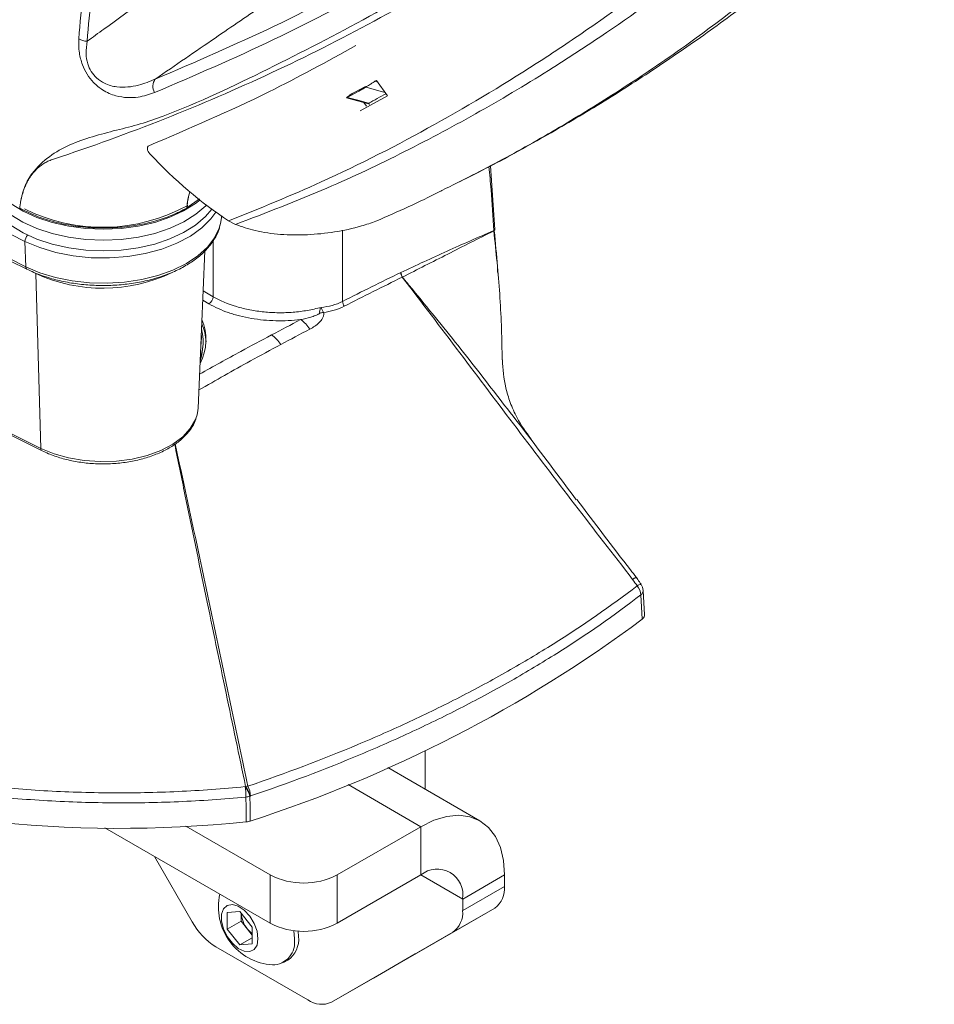
# Model space of a CAD drawing. Units: inches. Extents: x 3 to 99.2, y 1.4 to 64.8.
# Drawn here: x 86.5 to 90.2, y 42.2 to 46.1 of the extents above; entities that cross this region are included whole.
import ezdxf

# ---------------------------------------------------------------- set-up
doc = ezdxf.new("R2010")
doc.units = ezdxf.units.IN
doc.header["$LTSCALE"] = 6
doc.header["$MEASUREMENT"] = 0

msp = doc.modelspace()

# ---------------------------------------------------------------- linework, layer by layer
at = {"color": 7, "linetype": 'Continuous', "lineweight": 15}
for p, q in [((87.9334, 45.8554), (87.9358, 45.8571)), ((87.9403, 45.8589), (87.9361, 45.8567)), ((87.9834, 45.7975), (87.9403, 45.8589)), ((87.8241, 45.7914), (87.8695, 45.8166)), ((87.897, 45.8355), (87.8321, 45.8003)), ((87.8991, 45.8331), (87.8695, 45.8166)), ((87.8986, 45.8328), (87.8991, 45.8331)), ((87.8213, 45.7901), (87.9135, 45.7651)), ((87.8321, 45.8003), (87.8329, 45.7991)), ((87.8336, 45.7996), (87.8437, 45.8066)), ((87.8752, 45.739), (87.9834, 45.7975)), ((87.9003, 45.7564), (87.8896, 45.7716)), ((88.4094, 45.268), (88.392, 45.5207)), ((86.5471, 45.221), (86.0598, 45.4632)), ((87.2382, 45.3896), (87.1887, 45.3534)), ((86.5248, 45.3538), (86.5263, 45.353)), ((86.5263, 45.353), (86.5264, 45.3529)), ((87.3256, 45.3193), (87.3257, 45.321)), ((87.3808, 45.288), (87.3539, 45.3019)), ((88.405, 45.263), (88.405, 45.2624)), ((86.5471, 45.221), (86.55, 45.1206)), ((86.4852, 45.1527), (86.55, 45.1206)), ((87.2331, 44.5602), (87.2597, 45.1832)), ((86.4899, 45.1431), (86.5546, 45.1109)), ((86.5907, 45.0935), (86.6104, 44.4007)), ((87.2531, 44.8135), (87.2531, 44.8252)), ((86.2152, 44.5971), (86.6104, 44.4007)), ((86.2198, 44.5874), (86.6151, 44.391)), ((89.0026, 43.7407), (88.9971, 43.8377)), ((88.9932, 43.7235), (88.9877, 43.8201)), ((88.1324, 43.2028), (88.1324, 43.0502)), ((88.3502, 42.9245), (87.9852, 43.1352)), ((87.5192, 42.5186), (86.8639, 42.8969)), ((87.5192, 42.71), (87.1849, 42.903)), ((87.7844, 42.71), (88.1158, 42.9013)), ((88.1158, 42.7099), (88.1158, 42.9013)), ((87.0605, 42.7834), (87.21, 42.5244)), ((87.5192, 42.5186), (87.5192, 42.71)), ((87.7844, 42.71), (87.7844, 42.5186)), ((87.7844, 42.5186), (88.1158, 42.7099)), ((88.4473, 42.7099), (88.2816, 42.6142)), ((88.4473, 42.7099), (88.4473, 42.6647)), ((88.2816, 42.5691), (88.4473, 42.6647)), ((88.2816, 42.6142), (88.2816, 42.5691)), ((87.9278, 42.3014), (88.4084, 42.5789)), ((88.4084, 42.5789), (88.2427, 42.4832)), ((87.3482, 42.561), (87.398, 42.5655)), ((87.3482, 42.4946), (87.3482, 42.561)), ((87.398, 42.5655), (87.4479, 42.5035)), ((87.4039, 42.5267), (87.4039, 42.5582)), ((87.4039, 42.5267), (87.3482, 42.4946)), ((87.4288, 42.4957), (87.4039, 42.5267)), ((87.4479, 42.5035), (87.4479, 42.437)), ((87.398, 42.4326), (87.3482, 42.4946)), ((87.4479, 42.4613), (87.398, 42.4326)), ((87.4479, 42.472), (87.4288, 42.4957)), ((87.6147, 42.4566), (87.6121, 42.4893)), ((87.6311, 42.4661), (87.63, 42.4876)), ((87.7621, 42.2057), (88.2427, 42.4832)), ((87.6684, 42.215), (87.3038, 42.4254)), ((87.4479, 42.437), (87.398, 42.4326)), ((87.9278, 42.3014), (88.0936, 42.397)), ((87.5722, 42.3627), (87.5886, 42.3722)), ((87.7621, 42.2057), (87.9278, 42.3014))]:
    msp.add_line(p, q, dxfattribs=at)
at = {"color": 8, "linetype": 'Continuous', "lineweight": 15}
for p, q in [((87.9334, 45.8554), (87.9451, 45.852)), ((87.2926, 45.0017), (87.2929, 45.2236)), ((86.5907, 45.0935), (86.5686, 45.1045)), ((87.2529, 45.0246), (87.2926, 45.0017)), ((87.276, 44.9735), (87.2513, 44.9878)), ((88.1158, 42.9013), (87.8272, 43.068)), ((88.2816, 42.6142), (88.1158, 42.7099))]:
    msp.add_line(p, q, dxfattribs=at)
at = {"color": 8, "linetype": 'Continuous', "lineweight": 15, "flags": 128}
for points in [[(87.9743, 45.8105), (87.95, 45.8176), (87.8986, 45.8328)], [(87.303, 45.337), (87.2842, 45.3107), (87.2481, 45.2744), (87.2029, 45.2417), (87.1495, 45.2134), (87.0893, 45.1901), (87.0237, 45.1724), (86.9541, 45.1606), (86.8822, 45.1552), (86.8098, 45.1561), (86.7384, 45.1633), (86.6698, 45.1768), (86.6055, 45.1962), (86.5471, 45.221)], [(86.55, 45.1206), (86.6062, 45.0966), (86.668, 45.0777), (86.734, 45.0643), (86.8027, 45.0567), (86.8726, 45.0551), (86.9421, 45.0595), (87.0097, 45.0698), (87.0739, 45.0858), (87.1333, 45.1071), (87.1865, 45.1333), (87.2324, 45.1638), (87.27, 45.1978), (87.2984, 45.2347), (87.317, 45.2736), (87.322, 45.2915)], [(87.8058, 45.2657), (87.8058, 45.259), (87.8056, 44.9829)], [(87.2435, 44.8035), (87.2467, 44.8403), (87.2457, 44.8568)], [(86.6104, 44.4007), (86.6624, 44.379), (86.72, 44.3627), (86.7816, 44.3523), (86.8453, 44.3481), (86.9093, 44.3502), (86.9718, 44.3585), (87.031, 44.3728), (87.0851, 44.3927), (87.1326, 44.4176), (87.172, 44.4468), (87.2023, 44.4794), (87.2226, 44.5145), (87.2289, 44.5331)]]:
    msp.add_lwpolyline(points, dxfattribs=at)
at = {"color": 7, "linetype": 'Continuous', "lineweight": 15, "flags": 128}
for points in [[(87.8241, 45.7914), (87.8659, 45.7801), (87.9089, 45.7684)], [(87.24, 45.3847), (87.2232, 45.3716), (87.1759, 45.3419), (87.1214, 45.3166), (87.061, 45.2963), (86.996, 45.2814), (86.9279, 45.2723), (86.8582, 45.2691), (86.7884, 45.2719), (86.7202, 45.2808), (86.655, 45.2954), (86.5943, 45.3154), (86.5395, 45.3404), (86.4917, 45.3699), (86.4521, 45.4032), (86.4215, 45.4395), (86.4006, 45.478), (86.3899, 45.5179), (86.3898, 45.5184)], [(86.3876, 45.4996), (86.389, 45.4749), (86.3997, 45.435), (86.4206, 45.3964), (86.4513, 45.36), (86.491, 45.3267), (86.5389, 45.2971)], [(86.3885, 45.45), (86.3899, 45.4321), (86.4006, 45.3922), (86.4215, 45.3536), (86.4521, 45.3173), (86.4917, 45.2841), (86.5395, 45.2546)], [(86.5389, 45.2971), (86.5938, 45.272), (86.6546, 45.252), (86.7199, 45.2373), (86.7883, 45.2285), (86.8582, 45.2256), (86.928, 45.2288), (86.9963, 45.238), (87.0614, 45.2529), (87.1219, 45.2733), (87.1765, 45.2986), (87.224, 45.3284), (87.2632, 45.3619), (87.2658, 45.3646)], [(86.5395, 45.2546), (86.5943, 45.2296), (86.655, 45.2095), (86.7202, 45.1949), (86.7884, 45.1861), (86.8582, 45.1833), (86.9279, 45.1864), (86.996, 45.1956), (87.061, 45.2105), (87.1214, 45.2308), (87.1759, 45.2561), (87.2232, 45.2858), (87.2624, 45.3193), (87.2874, 45.3484)], [(87.322, 45.2915), (87.3253, 45.3137), (87.3256, 45.3193)], [(88.4049, 45.2637), (88.4049, 45.2633), (88.405, 45.263)], [(87.241, 44.7468), (87.2483, 44.7716), (87.2531, 44.8135)], [(87.2289, 44.5331), (87.2323, 44.5511), (87.2331, 44.5602)], [(87.4242, 42.9205), (87.4233, 42.9791), (87.4228, 43.0186)], [(87.4387, 43.0219), (87.4392, 42.9824), (87.4401, 42.9238)], [(88.1158, 42.9013), (88.1677, 42.9265), (88.2182, 42.9417), (88.2663, 42.9465), (88.3106, 42.9407), (88.3502, 42.9245), (88.384, 42.8983), (88.4112, 42.8628), (88.4311, 42.8188), (88.4432, 42.7674), (88.4473, 42.7099)], [(87.4705, 42.4572), (87.4666, 42.4866), (87.4553, 42.5174), (87.4377, 42.5462), (87.4158, 42.5699), (87.392, 42.586), (87.3689, 42.5925), (87.3489, 42.589), (87.3342, 42.5757), (87.3265, 42.5541), (87.3265, 42.5265), (87.3342, 42.496), (87.3489, 42.4658), (87.3689, 42.4392), (87.392, 42.419), (87.4158, 42.4076), (87.4377, 42.406), (87.4553, 42.4146), (87.4666, 42.4322), (87.4705, 42.4572)]]:
    msp.add_lwpolyline(points, dxfattribs=at)
at = {"color": 7, "linetype": 'Continuous', "lineweight": 15}
for centre, radius, start, end in [((89.1191, 45.8685), 2.3637, 167.1894, 176.2236), ((89.1278, 45.8602), 2.3393, 167.1894, 176.2236), ((86.7953, 46.08), 0.0658, 238.0087, 268.4656), ((87.103, 45.835), 0.049, 143.5276, 209.8137), ((83.5034, 53.7093), 9.0198, 298.95079, 299.16215), ((88.0756, 45.0998), 0.0391, 182.9103, 211.6013), ((88.0759, 45.0995), 0.0388, 182.2678, 211.2529), ((87.2565, 45.004), 0.0362, 302.6742, 356.4597), ((87.8439, 44.985), 0.0384, 183.129, 213.4996), ((87.7671, 44.7045), 0.2378, 98.9703, 102.6597), ((87.0636, 44.8325), 0.2009, 331.8037, 23.2971), ((87.0593, 44.8115), 0.2056, 3.2215, 23.8142), ((87.567, 44.8039), 0.1294, 32.4295, 55.9494), ((87.0613, 44.8251), 0.1917, 340.135, 14.9657), ((87.4525, 44.7426), 0.129, 32.7753, 56.3987), ((88.9324, 43.8609), 0.0469, 34.3157, 37.7001), ((88.9267, 43.8154), 0.0612, 4.3198, 40.7481), ((88.9502, 43.8349), 0.0469, 3.2147, 34.7443), ((85.7987, 48.0199), 5.3539, 287.8531, 306.6314), ((86.9224, 47.7887), 4.894, 251.3099, 275.8846), ((87.1078, 43.015), 0.315, 0.6524, 8.1969), ((87.2933, 42.9726), 0.1535, 18.7098, 34.6373), ((87.4422, 42.9297), 0.1329, 94.9131, 99.002), ((87.2953, 42.9738), 0.1532, 18.6863, 34.645), ((87.3378, 43.0183), 0.1028, 2.5628, 25.1964), ((87.4154, 43.0933), 0.0751, 275.6089, 288.0253), ((88.1805, 42.6306), 0.1024, 350.786, 129.2033), ((87.6518, 42.9659), 0.2882, 242.6097, 297.3903), ((88.3534, 42.6555), 0.0943, 305.698, 5.6204), ((87.544, 42.5833), 0.2305, 167.2772, 266.0125), ((87.5127, 42.5654), 0.109, 183.7521, 219.6942), ((88.1877, 42.5598), 0.0943, 305.698, 5.6204), ((87.4469, 42.6549), 0.2705, 208.8556, 238.0453), ((87.6518, 42.7745), 0.2882, 242.6097, 297.3903), ((87.5041, 42.555), 0.0958, 218.2127, 234.0938), ((87.5316, 42.4546), 0.1002, 304.6923, 6.6199), ((87.527, 42.4422), 0.0888, 270.6299, 9.3669), ((87.7233, 42.2916), 0.0943, 234.3818, 294.314)]:
    msp.add_arc(centre, radius, start, end, dxfattribs=at)
at = {"color": 8, "linetype": 'Continuous', "lineweight": 15}
for centre, radius, start, end in [((83.5713, 53.7087), 9.0478, 298.6466, 299.14169), ((86.8551, 45.9754), 0.6986, 243.6034, 298.8922), ((86.5852, 45.22), 0.0381, 138.0697, 178.5205), ((86.5604, 45.1196), 0.0104, 174.7681, 236.6396), ((86.8559, 45.6682), 0.633, 245.2297, 295.6931), ((86.6203, 44.3995), 0.00997, 173.1598, 238.2863), ((88.9812, 43.8527), 0.0387, 107.709, 132.3751), ((88.9716, 43.8621), 0.0253, 91.0368, 130.4669), ((88.9898, 43.8362), 0.0255, 92.3782, 131.1252), ((88.9755, 43.8378), 0.0216, 304.5617, 359.3635)]:
    msp.add_arc(centre, radius, start, end, dxfattribs=at)
at = {"color": 7, "linetype": 'Continuous', "lineweight": 15}
for centre, major_axis, start_param, end_param in [((87.0487, 45.5803), (-0.0129, 0.0185), 6.154864, 8.098881), ((87.4344, 46.2044), (-0.7, 1.0034), 1.815696, 2.174054)]:
    msp.add_ellipse(centre, major_axis=major_axis, ratio=0.577981, start_param=start_param, end_param=end_param, dxfattribs=at)
for points, knots in [([(86.5263, 45.353), (86.5263, 45.3531), (86.5267, 45.3572), (86.5277, 45.3655), (86.5297, 45.3783), (86.5323, 45.3919), (86.5357, 45.406), (86.54, 45.4204), (86.5451, 45.4349), (86.5511, 45.4492), (86.5582, 45.4634), (86.5663, 45.4772), (86.5915, 45.5128), (86.6416, 45.5602), (86.7239, 45.6057), (86.8144, 45.6372), (86.909, 45.6617), (87.0042, 45.685), (87.2088, 45.7576), (87.5106, 45.9025), (87.9149, 46.109), (88.3047, 46.3416), (88.6814, 46.5957), (89.0265, 46.859), (89.3421, 47.1276), (89.6299, 47.3983), (89.884, 47.6601), (90.0384, 47.8367), (90.1046, 47.9124)], [0, 0, 0, 0, 0.000078, 0.002064, 0.004335, 0.006821, 0.009482, 0.012291, 0.015235, 0.018308, 0.021505, 0.024827, 0.028277, 0.049384, 0.070543, 0.091996, 0.113678, 0.135367, 0.156829, 0.259502, 0.36226, 0.465045, 0.567799, 0.670469, 0.758359, 0.846267, 0.934157, 1, 1, 1, 1]), ([(90.1507, 47.8899), (90.084, 47.8141), (89.9284, 47.6371), (89.6719, 47.3747), (89.381, 47.1036), (89.0616, 46.835), (88.7118, 46.5723), (88.3296, 46.3195), (87.9335, 46.0901), (87.5246, 45.8845), (87.1006, 45.702), (86.8094, 45.5964), (86.6606, 45.5472), (86.6606, 45.5472)], [0, 0, 0, 0, 0.0694928, 0.1622432, 0.2550143, 0.3477649, 0.4560452, 0.5644226, 0.6728344, 0.7812151, 0.8894982, 0.9999998, 1, 1, 1, 1]), ([(87.0636, 45.8642), (87.2217, 45.932), (87.538, 46.0676), (87.9914, 46.308), (88.4284, 46.5751), (88.8434, 46.8688), (89.2373, 47.1888), (89.6111, 47.5316), (89.8441, 47.7832), (89.9605, 47.9088)], [0, 0, 0, 0, 0.144797, 0.289799, 0.433745, 0.577903, 0.718535, 0.859372, 1, 1, 1, 1]), ([(89.9631, 47.8593), (89.8464, 47.7334), (89.613, 47.4815), (89.2385, 47.1379), (88.844, 46.8173), (88.428, 46.523), (87.9903, 46.2554), (87.5359, 46.0146), (87.219, 45.8786), (87.0605, 45.8106)], [0, 0, 0, 0, 0.140636, 0.281375, 0.422115, 0.566165, 0.710215, 0.855107, 1, 1, 1, 1]), ([(87.3539, 45.3019), (87.4773, 45.352), (87.7577, 45.4659), (88.1731, 45.6797), (88.5307, 45.8946), (88.8631, 46.1187), (89.1725, 46.3488), (89.5205, 46.641), (89.7802, 46.8841), (89.9235, 47.0298), (89.9598, 47.0667)], [0, 0, 0, 0, 0.124566, 0.282977, 0.441396, 0.520523, 0.664146, 0.807813, 0.951442, 1, 1, 1, 1]), ([(89.9722, 46.9749), (89.9548, 46.9577), (89.8273, 46.832), (89.5825, 46.6067), (89.2264, 46.3144), (88.9101, 46.0849), (88.6173, 45.8933), (88.3517, 45.7341), (88.0529, 45.5747), (87.7316, 45.4217), (87.5027, 45.3344), (87.3808, 45.288)], [0, 0, 0, 0, 0.023422, 0.171528, 0.319675, 0.467775, 0.549349, 0.658195, 0.76706, 0.875899, 1, 1, 1, 1]), ([(86.7935, 46.0142), (86.8157, 46.0303), (86.9472, 46.1253), (87.1145, 46.2461), (87.2554, 46.3468), (87.2923, 46.3731)], [0, 0, 0, 0, 0.130382, 0.772621, 1, 1, 1, 1]), ([(88.26, 45.4536), (88.2887, 45.4676), (88.3954, 45.5197), (88.5758, 45.6183), (88.801, 45.7495), (89.0217, 45.8894), (89.2379, 46.0376), (89.4407, 46.1864), (89.5689, 46.2895), (89.6285, 46.3375)], [0, 0, 0, 0, 0.058657, 0.218345, 0.378354, 0.538666, 0.699265, 0.86013, 1, 1, 1, 1]), ([(87.5004, 46.163), (87.4342, 46.1181), (87.2917, 46.0213), (87.1432, 45.919), (87.0636, 45.8642)], [0, 0, 0, 0, 0.464237, 1, 1, 1, 1]), ([(87.0605, 45.8106), (87.0392, 45.8035), (87.0053, 45.792), (86.9531, 45.7895), (86.9061, 45.7964), (86.8599, 45.8154), (86.8202, 45.8472), (86.7924, 45.8825), (86.7723, 45.9237), (86.7596, 45.9734), (86.7602, 46.0058), (86.7605, 46.0242)], [0, 0, 0, 0, 0.197737, 0.315105, 0.432185, 0.56288, 0.650144, 0.722389, 0.794509, 0.883401, 1, 1, 1, 1]), ([(86.7935, 46.0142), (86.7911, 45.9982), (86.7868, 45.9705), (86.7931, 45.9279), (86.8082, 45.8934), (86.8318, 45.8651), (86.8678, 45.8422), (86.9106, 45.8317), (86.9556, 45.8318), (87.0074, 45.8407), (87.0418, 45.8551), (87.0636, 45.8642)], [0, 0, 0, 0, 0.116253, 0.20055, 0.26618, 0.331706, 0.413932, 0.544001, 0.665069, 0.788579, 1, 1, 1, 1]), ([(87.8584, 45.9968), (87.7444, 45.9342), (87.479, 45.7884), (87.1978, 45.6682), (87.0373, 45.5996)], [0, 0, 0, 0, 0.4294064, 1, 1, 1, 1]), ([(87.8991, 45.8331), (87.9004, 45.8339), (87.9031, 45.8354), (87.9093, 45.8393), (87.9175, 45.8446), (87.9262, 45.8504), (87.9314, 45.854), (87.9334, 45.8554)], [0, 0, 0, 0, 0.1455541, 0.2902346, 0.5041038, 0.7990198, 1, 1, 1, 1]), ([(87.8336, 45.7996), (87.8305, 45.7974), (87.8255, 45.7939), (87.8218, 45.7909), (87.8209, 45.7899), (87.8219, 45.7902), (87.8235, 45.791), (87.8241, 45.7914)], [0, 0, 0, 0, 0.34898, 0.576925, 0.752517, 0.896552, 1, 1, 1, 1]), ([(87.913, 45.7653), (87.9118, 45.7658), (87.9104, 45.7664), (87.9091, 45.7681), (87.9089, 45.7684), (87.9089, 45.7684)], [0, 0, 0, 0, 0.8356202, 0.9882441, 1, 1, 1, 1]), ([(86.6606, 45.5472), (86.6606, 45.5472), (86.6543, 45.5452), (86.6421, 45.5407), (86.6255, 45.5322), (86.6106, 45.5224), (86.5973, 45.5114), (86.5861, 45.5002), (86.5761, 45.4884), (86.5672, 45.4761), (86.5589, 45.4624), (86.5517, 45.4484), (86.5456, 45.4341), (86.5404, 45.4198), (86.5361, 45.4055), (86.5326, 45.3914), (86.5299, 45.3779), (86.5279, 45.3652), (86.5268, 45.357), (86.5264, 45.353), (86.5264, 45.3529)], [0, 0, 0, 0, 0.000005, 0.08656, 0.168575, 0.246821, 0.321779, 0.393773, 0.451024, 0.518133, 0.582739, 0.644905, 0.704636, 0.761878, 0.816486, 0.868185, 0.916491, 0.960585, 0.999102, 1, 1, 1, 1]), ([(87.1885, 45.3533), (87.1891, 45.3613), (87.1909, 45.3847), (87.1964, 45.4051), (87.1999, 45.4185)], [0, 0, 0, 0, 0.345635, 1, 1, 1, 1]), ([(87.2009, 45.4178), (87.1972, 45.4047), (87.1915, 45.3845), (87.1895, 45.3615), (87.1887, 45.3534)], [0, 0, 0, 0, 0.6466867, 1, 1, 1, 1]), ([(87.9381, 45.3011), (88.0232, 45.3385), (88.1112, 45.3772), (88.1964, 45.421), (88.1992, 45.4224)], [0, 0, 0, 0, 0.967241, 1, 1, 1, 1]), ([(87.1885, 45.3533), (87.1697, 45.3434), (87.1322, 45.3238), (87.0655, 45.3011), (86.9926, 45.2844), (86.9148, 45.275), (86.8354, 45.2733), (86.7566, 45.2792), (86.6808, 45.2928), (86.6007, 45.3155), (86.5536, 45.3393), (86.5264, 45.3529)], [0, 0, 0, 0, 0.103282, 0.206569, 0.314515, 0.422472, 0.530175, 0.637883, 0.745593, 0.853301, 1, 1, 1, 1]), ([(86.5546, 45.1109), (86.5638, 45.1066), (86.5902, 45.094), (86.6382, 45.0768), (86.699, 45.061), (86.7631, 45.0506), (86.8289, 45.0456), (86.8953, 45.0461), (86.9608, 45.0521), (87.0244, 45.0634), (87.0847, 45.08), (87.1406, 45.1015), (87.1909, 45.1276), (87.2347, 45.1579), (87.2711, 45.1919), (87.2985, 45.2291), (87.3153, 45.2618), (87.3192, 45.2823), (87.3204, 45.2891)], [0, 0, 0, 0, 0.035178, 0.101796, 0.168354, 0.234834, 0.30126, 0.367666, 0.434089, 0.500554, 0.567104, 0.633775, 0.700596, 0.767567, 0.834592, 0.901374, 0.967466, 1, 1, 1, 1]), ([(87.3808, 45.288), (87.4066, 45.2791), (87.4637, 45.2596), (87.5608, 45.2467), (87.6667, 45.2454), (87.7746, 45.2569), (87.8668, 45.2763), (87.919, 45.2944), (87.9381, 45.3011)], [0, 0, 0, 0, 0.147593, 0.327944, 0.513375, 0.698773, 0.889748, 1, 1, 1, 1]), ([(88.406, 45.2724), (88.407, 45.2719), (88.4079, 45.2713), (88.4092, 45.2697), (88.4095, 45.2688), (88.4093, 45.2669), (88.4088, 45.266), (88.4072, 45.2643), (88.4061, 45.2636), (88.405, 45.263)], [0, 0, 0, 0, 0.25, 0.25, 0.5, 0.5, 0.75, 0.75, 1, 1, 1, 1]), ([(88.0371, 45.098), (88.0976, 45.1267), (88.1585, 45.1548), (88.2811, 45.2099), (88.3428, 45.2369), (88.4049, 45.2637)], [0, 0, 0, 0, 0.5, 0.5, 1, 1, 1, 1]), ([(88.405, 45.2624), (88.3741, 45.2472), (88.3435, 45.2319), (88.2826, 45.2012), (88.2524, 45.1858), (88.1621, 45.1399), (88.1023, 45.1096), (88.0427, 45.0794)], [0, 0, 0, 0, 0.25, 0.25, 0.5, 0.5, 1, 1, 1, 1]), ([(88.4379, 44.7521), (88.4379, 44.7572), (88.4372, 44.843), (88.4312, 45.0117), (88.4138, 45.1788), (88.405, 45.2624)], [0, 0, 0, 0, 0.0301409, 0.5149593, 1, 1, 1, 1]), ([(88.4068, 45.2629), (88.4115, 45.2154), (88.4171, 45.1588), (88.4201, 45.1035), (88.4206, 45.0947)], [0, 0, 0, 0, 0.8393588, 1, 1, 1, 1]), ([(88.9552, 43.8813), (88.8782, 43.9805), (88.8015, 44.0798), (88.6487, 44.279), (88.5727, 44.3789), (88.4213, 44.579), (88.3459, 44.6793), (88.1946, 44.8796), (88.1187, 44.9796), (88.0424, 45.0793)], [0, 0, 0, 0, 0.25, 0.25, 0.5, 0.5, 0.75, 0.75, 1, 1, 1, 1]), ([(87.2926, 45.0017), (87.3201, 44.9858), (87.351, 44.9727), (87.3939, 44.9599), (87.4028, 44.9575), (87.4205, 44.9531), (87.4295, 44.9512), (87.4568, 44.9459), (87.4754, 44.9432), (87.5039, 44.9403), (87.5135, 44.9396), (87.5328, 44.9386), (87.5424, 44.9383), (87.5712, 44.938), (87.5903, 44.9387), (87.6284, 44.9418), (87.6474, 44.9442), (87.6846, 44.9507), (87.7027, 44.9548), (87.7202, 44.9596)], [0, 0, 0, 0, 0.25, 0.25, 0.3125, 0.3125, 0.375, 0.375, 0.5, 0.5, 0.5625, 0.5625, 0.625, 0.625, 0.75, 0.75, 0.875, 0.875, 1, 1, 1, 1]), ([(87.6395, 44.9111), (87.607, 44.9072), (87.5743, 44.9056), (87.525, 44.9068), (87.5084, 44.9078), (87.4758, 44.9109), (87.4598, 44.913), (87.4284, 44.9184), (87.413, 44.9217), (87.3902, 44.9274), (87.3827, 44.9295), (87.368, 44.9339), (87.3608, 44.9362), (87.3255, 44.9484), (87.2996, 44.96), (87.276, 44.9735)], [0, 0, 0, 0, 0.25, 0.25, 0.375, 0.375, 0.5, 0.5, 0.625, 0.625, 0.6875, 0.6875, 0.75, 0.75, 1, 1, 1, 1]), ([(87.715, 44.9365), (87.7147, 44.9384), (87.7146, 44.9404), (87.7148, 44.9444), (87.7151, 44.9465), (87.7165, 44.9524), (87.7182, 44.9563), (87.7202, 44.9596)], [0, 0, 0, 0, 0.25, 0.25, 0.5, 0.5, 1, 1, 1, 1]), ([(87.7301, 44.9394), (87.7292, 44.9412), (87.7284, 44.943), (87.7266, 44.9467), (87.7258, 44.9485), (87.7233, 44.9537), (87.7216, 44.9569), (87.7202, 44.9596)], [0, 0, 0, 0, 0.25, 0.25, 0.5, 0.5, 1, 1, 1, 1]), ([(87.8119, 44.9639), (87.7994, 44.9575), (87.7863, 44.9523), (87.759, 44.9441), (87.7447, 44.9412), (87.7301, 44.9394)], [0, 0, 0, 0, 0.5, 0.5, 1, 1, 1, 1]), ([(87.6395, 44.9111), (87.653, 44.9137), (87.6663, 44.9169), (87.6857, 44.9227), (87.692, 44.9248), (87.7013, 44.9283), (87.7044, 44.9296), (87.7088, 44.9317), (87.7103, 44.9324), (87.7124, 44.9337), (87.7131, 44.9341), (87.714, 44.9349), (87.7143, 44.9351), (87.7148, 44.9357), (87.7151, 44.9361), (87.715, 44.9365)], [0, 0, 0, 0, 0.5, 0.5, 0.75, 0.75, 0.875, 0.875, 0.9375, 0.9375, 0.96875, 0.96875, 0.984375, 0.984375, 1, 1, 1, 1]), ([(87.7301, 44.9394), (87.7308, 44.9373), (87.7311, 44.9352), (87.7313, 44.9311), (87.7311, 44.9291), (87.7299, 44.9233), (87.7284, 44.9198), (87.723, 44.9099), (87.7181, 44.9041), (87.7074, 44.8937), (87.7016, 44.8891), (87.6894, 44.8806), (87.683, 44.8768), (87.6762, 44.8733)], [0, 0, 0, 0, 0.0625, 0.0625, 0.125, 0.125, 0.25, 0.25, 0.5, 0.5, 0.75, 0.75, 1, 1, 1, 1]), ([(88.5531, 44.4368), (88.5331, 44.4646), (88.4996, 44.511), (88.4691, 44.5828), (88.4455, 44.6576), (88.4416, 44.7148), (88.439, 44.7522)], [0, 0, 0, 0, 0.279125, 0.467785, 0.651905, 1, 1, 1, 1]), ([(88.4368, 44.5853), (88.4664, 44.5474), (88.5666, 44.4192), (88.6635, 44.2885), (88.7318, 44.1965)], [0, 0, 0, 0, 0.295162, 1, 1, 1, 1]), ([(86.6151, 44.391), (86.6233, 44.3871), (86.6471, 44.3759), (86.6907, 44.3609), (86.7461, 44.3479), (86.8043, 44.3403), (86.8637, 44.3382), (86.9229, 44.3417), (86.9805, 44.3506), (87.0351, 44.3648), (87.0855, 44.3841), (87.1303, 44.408), (87.1685, 44.4362), (87.1986, 44.4681), (87.2191, 44.4997), (87.225, 44.5211), (87.2275, 44.5301)], [0, 0, 0, 0, 0.039895, 0.115359, 0.19073, 0.26599, 0.341187, 0.416385, 0.491637, 0.567006, 0.642562, 0.718361, 0.7944, 0.870457, 0.945925, 1, 1, 1, 1]), ([(88.9696, 43.8896), (88.9619, 43.8995), (88.8824, 44.0018), (88.8042, 44.105), (88.7335, 44.1982)], [0, 0, 0, 0, 0.096805, 1, 1, 1, 1]), ([(88.9891, 43.8619), (88.9845, 43.8683), (88.9783, 43.8767), (88.9725, 43.8853), (88.9711, 43.8873)], [0, 0, 0, 0, 0.75885, 1, 1, 1, 1]), ([(87.4308, 43.0621), (87.5804, 43.1128), (87.7254, 43.1676), (87.9356, 43.2559), (88.0045, 43.2864), (88.1395, 43.3492), (88.2055, 43.3816), (88.3349, 43.4481), (88.3983, 43.4824), (88.5218, 43.5526), (88.582, 43.5885), (88.7578, 43.6987), (88.8686, 43.7754), (88.9731, 43.8554)], [0, 0, 0, 0, 0.25, 0.25, 0.375, 0.375, 0.5, 0.5, 0.625, 0.625, 0.75, 0.75, 1, 1, 1, 1]), ([(88.9877, 43.8201), (88.8832, 43.7394), (88.7721, 43.6621), (88.5959, 43.5512), (88.5356, 43.5151), (88.4117, 43.4445), (88.3481, 43.4101), (88.2183, 43.3432), (88.152, 43.3107), (88.0166, 43.2477), (87.9474, 43.2171), (87.7363, 43.1285), (87.5908, 43.0736), (87.4404, 43.0229)], [0, 0, 0, 0, 0.25, 0.25, 0.375, 0.375, 0.5, 0.5, 0.625, 0.625, 0.75, 0.75, 1, 1, 1, 1]), ([(89.0021, 43.7407), (89.0021, 43.7381), (89.002, 43.7326), (88.9973, 43.7268), (88.9937, 43.7239), (88.9932, 43.7235)], [0, 0, 0, 0, 0.4132973, 0.9085859, 1, 1, 1, 1]), ([(85.3668, 43.2895), (85.405, 43.2759), (85.4437, 43.2629), (85.5221, 43.2377), (85.5618, 43.2256), (85.6821, 43.191), (85.7636, 43.1702), (85.9288, 43.1331), (86.0126, 43.1167), (86.1826, 43.0883), (86.2687, 43.0763), (86.3997, 43.0616), (86.4437, 43.0573), (86.5323, 43.0497), (86.5769, 43.0466), (86.7103, 43.0388), (86.7991, 43.036), (86.9767, 43.0349), (87.0653, 43.0366), (87.2426, 43.0448), (87.3311, 43.0511), (87.4196, 43.0599)], [0, 0, 0, 0, 0.0625, 0.0625, 0.125, 0.125, 0.25, 0.25, 0.375, 0.375, 0.5, 0.5, 0.5625, 0.5625, 0.625, 0.625, 0.75, 0.75, 0.875, 0.875, 1, 1, 1, 1]), ([(87.4228, 43.0186), (87.3337, 43.0101), (87.2446, 43.004), (87.0663, 42.9965), (86.9771, 42.995), (86.7985, 42.9966), (86.7091, 42.9997), (86.5749, 43.0078), (86.5301, 43.0111), (86.441, 43.0188), (86.3968, 43.0232), (86.265, 43.0381), (86.1783, 43.0501), (86.0073, 43.0786), (85.923, 43.0951), (85.7567, 43.1322), (85.6747, 43.1529), (85.5536, 43.1874), (85.5135, 43.1994), (85.4346, 43.2245), (85.3956, 43.2376), (85.3572, 43.2511)], [0, 0, 0, 0, 0.125, 0.125, 0.25, 0.25, 0.375, 0.375, 0.4375, 0.4375, 0.5, 0.5, 0.625, 0.625, 0.75, 0.75, 0.875, 0.875, 0.9375, 0.9375, 1, 1, 1, 1])]:
    msp.add_open_spline(points, degree=3, knots=knots, dxfattribs=at)
at = {"color": 8, "linetype": 'Continuous', "lineweight": 15}
for points, knots in [([(88.1992, 45.4224), (88.2792, 45.4626), (88.4422, 45.5446), (88.6814, 45.6806), (88.9294, 45.8343), (89.237, 46.0425), (89.4562, 46.217), (89.5918, 46.3249)], [0, 0, 0, 0, 0.161925, 0.329884, 0.497843, 0.689508, 1, 1, 1, 1]), ([(88.4049, 45.2637), (88.4017, 45.3179), (88.3967, 45.4033), (88.3885, 45.4869), (88.3855, 45.5173)], [0, 0, 0, 0, 0.636189, 1, 1, 1, 1]), ([(88.0427, 45.0794), (88.0559, 45.0633), (88.1297, 44.973), (88.2638, 44.8104), (88.3795, 44.6598), (88.4368, 44.5853)], [0, 0, 0, 0, 0.099048, 0.553695, 1, 1, 1, 1]), ([(87.2388, 44.695), (87.2933, 44.7251), (87.3875, 44.7773), (87.4834, 44.8285), (87.5239, 44.8501)], [0, 0, 0, 0, 0.577457, 1, 1, 1, 1]), ([(87.561, 44.8125), (87.5207, 44.7908), (87.411, 44.7318), (87.3039, 44.6707), (87.2361, 44.632)], [0, 0, 0, 0, 0.36757, 1, 1, 1, 1]), ([(87.4214, 43.0609), (87.3956, 43.1843), (87.343, 43.4359), (87.2627, 43.8216), (87.1947, 44.1503), (87.1539, 44.3508), (87.1404, 44.417)], [0, 0, 0, 0, 0.272976, 0.556629, 0.853517, 1, 1, 1, 1]), ([(87.1425, 44.4186), (87.1858, 44.2175), (87.2723, 43.8156), (87.3673, 43.3635), (87.4202, 43.1124), (87.4308, 43.0621)], [0, 0, 0, 0, 0.444728, 0.888822, 1, 1, 1, 1])]:
    msp.add_open_spline(points, degree=3, knots=knots, dxfattribs=at)
at = {"color": 7, "linetype": 'Continuous', "lineweight": 15}
for points in [[(87.8056, 44.9829), (87.8819, 45.0217), (87.9589, 45.06), (88.0366, 45.0978)], [(88.0424, 45.0793), (87.9649, 45.0412), (87.8881, 45.0027), (87.8119, 44.9639)], [(88.0366, 45.0978), (88.0368, 45.0979), (88.0369, 45.0979), (88.0371, 45.098)], [(88.0427, 45.0794), (88.0426, 45.0794), (88.0425, 45.0793), (88.0424, 45.0793)], [(87.7202, 44.9596), (87.751, 44.962), (87.7794, 44.9696), (87.8056, 44.9829)], [(87.5239, 44.8501), (87.5623, 44.8705), (87.6008, 44.8908), (87.6395, 44.9111)], [(87.6762, 44.8733), (87.6376, 44.8532), (87.5992, 44.8329), (87.561, 44.8125)], [(88.9731, 43.8554), (88.9671, 43.864), (88.9611, 43.8726), (88.9552, 43.8813)], [(87.4196, 43.0599), (87.4202, 43.0602), (87.4208, 43.0606), (87.4214, 43.0609)], [(87.4404, 43.0229), (87.4398, 43.0226), (87.4392, 43.0222), (87.4387, 43.0219)], [(87.4401, 42.9238), (87.4351, 42.9222), (87.4298, 42.9211), (87.4242, 42.9205)]]:
    msp.add_open_spline(points, degree=3, dxfattribs=at)

doc.saveas('drawing.dxf')
